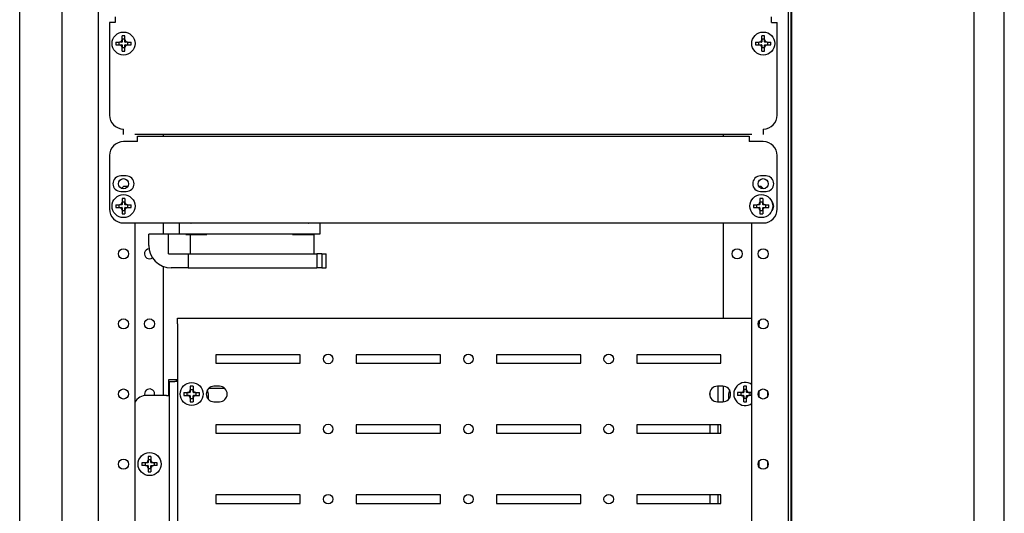
# Model space of a CAD drawing. Units: millimetres. Extents: x -982 to 1838, y -626 to 1152.
# Drawn here: x -982 to -631, y 170 to 346 of the extents above; entities that cross this region are included whole.
import ezdxf

# ---------------------------------------------------------------- set-up
doc = ezdxf.new("R2010")
doc.units = ezdxf.units.MM

msp = doc.modelspace()

# ---------------------------------------------------------------- linework, layer by layer
at = {"color": 7, "linetype": 'Continuous'}
for p, q in [((-981.53, -24.14), (-981.53, 998.53)), ((-966.53, 984.45), (-966.53, -10.05)), ((-630.6, -5.82), (-630.6, 980.21)), ((-706.72, 945.7), (-706.72, 28.7)), ((-706.46, 945.7), (-706.46, 28.7)), ((-953.53, 454.7), (-953.53, 2.95)), ((-707.53, 2.95), (-707.53, 454.7)), ((-641.36, -2.3), (-641.36, 448.2)), ((-949.53, 344.7), (-949.53, 311.7)), ((-947.53, 344.7), (-949.53, 344.7)), ((-947.53, 346.7), (-947.53, 344.7)), ((-713.53, 344.7), (-713.53, 346.7)), ((-713.53, 344.7), (-711.53, 344.7)), ((-711.53, 311.7), (-711.53, 344.7)), ((-947.27, 337.7), (-945.99, 337.7)), ((-946.13, 336.7), (-946.13, 337.7)), ((-945.13, 337.7), (-945.99, 337.7)), ((-945.03, 338.65), (-945.03, 339.94)), ((-944.03, 338.79), (-945.03, 338.79)), ((-945.03, 338.65), (-945.03, 337.8)), ((-944.03, 338.65), (-944.03, 339.94)), ((-944.03, 337.8), (-944.03, 338.65)), ((-943.07, 337.7), (-943.93, 337.7)), ((-943.07, 337.7), (-941.79, 337.7)), ((-942.93, 336.7), (-942.93, 337.7)), ((-719.27, 337.7), (-717.99, 337.7)), ((-718.13, 336.7), (-718.13, 337.7)), ((-717.13, 337.7), (-717.99, 337.7)), ((-717.03, 338.65), (-717.03, 339.94)), ((-716.03, 338.79), (-717.03, 338.79)), ((-717.03, 338.65), (-717.03, 337.8)), ((-716.03, 338.65), (-716.03, 339.94)), ((-716.03, 337.8), (-716.03, 338.65)), ((-715.07, 337.7), (-715.93, 337.7)), ((-715.07, 337.7), (-713.79, 337.7)), ((-714.93, 336.7), (-714.93, 337.7)), ((-947.27, 336.7), (-945.99, 336.7)), ((-945.99, 336.7), (-945.13, 336.7)), ((-945.03, 336.6), (-945.03, 335.74)), ((-945.03, 334.46), (-945.03, 335.74)), ((-944.03, 335.6), (-945.03, 335.6)), ((-944.03, 335.74), (-944.03, 336.6)), ((-944.03, 334.46), (-944.03, 335.74)), ((-943.93, 336.7), (-943.07, 336.7)), ((-943.07, 336.7), (-941.79, 336.7)), ((-719.27, 336.7), (-717.99, 336.7)), ((-717.99, 336.7), (-717.13, 336.7)), ((-717.03, 336.6), (-717.03, 335.74)), ((-717.03, 334.46), (-717.03, 335.74)), ((-716.03, 335.6), (-717.03, 335.6)), ((-716.03, 335.74), (-716.03, 336.6)), ((-716.03, 334.46), (-716.03, 335.74)), ((-715.93, 336.7), (-715.07, 336.7)), ((-715.07, 336.7), (-713.79, 336.7)), ((-944.53, 304.7), (-944.53, 306.7)), ((-716.53, 306.7), (-716.53, 304.7)), ((-939.53, 302.2), (-944.53, 302.2)), ((-720.53, 304.7), (-940.53, 304.7)), ((-939.53, 302.2), (-939.53, 304.2)), ((-939.53, 304.2), (-721.53, 304.2)), ((-930.24, 304.2), (-930.24, 304.7)), ((-730.82, 304.7), (-730.82, 304.2)), ((-721.53, 304.2), (-721.53, 302.2)), ((-716.53, 302.2), (-721.53, 302.2)), ((-949.53, 297.2), (-949.53, 278.2)), ((-711.53, 278.2), (-711.53, 297.2)), ((-943.53, 289.95), (-945.53, 289.95)), ((-715.53, 289.95), (-717.53, 289.95)), ((-945.53, 284.45), (-943.53, 284.45)), ((-944.53, 286.2), (-945.2, 285.53)), ((-943.03, 286.2), (-944.53, 286.2)), ((-717.22, 286.2), (-718.03, 286.2)), ((-717.53, 284.45), (-715.53, 284.45)), ((-716.42, 285.4), (-717.22, 286.2)), ((-945.03, 281.94), (-945.03, 280.65)), ((-945.03, 280.79), (-944.03, 280.79)), ((-944.03, 281.94), (-944.03, 280.65)), ((-717.72, 281.94), (-717.72, 280.65)), ((-717.72, 280.79), (-716.72, 280.79)), ((-716.72, 281.94), (-716.72, 280.65)), ((-947.27, 279.7), (-945.99, 279.7)), ((-947.27, 278.7), (-945.99, 278.7)), ((-946.13, 278.7), (-946.13, 279.7)), ((-945.13, 279.7), (-945.99, 279.7)), ((-945.99, 278.7), (-945.13, 278.7)), ((-945.03, 280.65), (-945.03, 279.8)), ((-945.03, 278.6), (-945.03, 277.74)), ((-945.03, 277.74), (-945.03, 276.46)), ((-945.03, 277.6), (-944.03, 277.6)), ((-944.03, 279.8), (-944.03, 280.65)), ((-944.03, 277.74), (-944.03, 278.6)), ((-944.03, 277.74), (-944.03, 276.46)), ((-943.07, 279.7), (-943.93, 279.7)), ((-943.93, 278.7), (-943.07, 278.7)), ((-943.07, 279.7), (-941.79, 279.7)), ((-943.07, 278.7), (-941.79, 278.7)), ((-942.93, 278.7), (-942.93, 279.7)), ((-719.96, 279.7), (-718.68, 279.7)), ((-719.96, 278.7), (-718.68, 278.7)), ((-718.82, 278.7), (-718.82, 279.7)), ((-717.82, 279.7), (-718.68, 279.7)), ((-718.68, 278.7), (-717.82, 278.7)), ((-717.72, 280.65), (-717.72, 279.8)), ((-717.72, 278.6), (-717.72, 277.74)), ((-717.72, 277.74), (-717.72, 276.46)), ((-717.72, 277.6), (-716.72, 277.6)), ((-716.72, 279.8), (-716.72, 280.65)), ((-716.72, 277.74), (-716.72, 278.6)), ((-716.72, 277.74), (-716.72, 276.46)), ((-715.76, 279.7), (-716.62, 279.7)), ((-716.62, 278.7), (-715.76, 278.7)), ((-715.76, 279.7), (-714.48, 279.7)), ((-715.76, 278.7), (-714.48, 278.7)), ((-715.62, 278.7), (-715.62, 279.7)), ((-944.53, 273.2), (-716.53, 273.2)), ((-940.53, 273.2), (-940.53, 82.7)), ((-930.24, 269.2), (-930.24, 273.2)), ((-924.53, 269.2), (-924.53, 273.2)), ((-874.53, 273.2), (-874.53, 269.2)), ((-730.82, 273.2), (-730.82, 239.2)), ((-720.53, 82.7), (-720.53, 273.2)), ((-935.53, 265.2), (-935.53, 269.2)), ((-928.5, 269.2), (-935.53, 269.2)), ((-928.5, 262.2), (-928.5, 269.2)), ((-924.53, 269.2), (-928.5, 269.2)), ((-919.53, 269.2), (-924.53, 269.2)), ((-922.23, 269.2), (-922.28, 269.14)), ((-922.28, 269.14), (-914.78, 269.14)), ((-922.28, 269.14), (-922.28, 269.1)), ((-922.28, 269.1), (-914.78, 269.1)), ((-920.78, 269.1), (-920.78, 262.2)), ((-879.53, 269.2), (-919.53, 269.2)), ((-914.78, 269.14), (-914.83, 269.2)), ((-914.78, 269.1), (-914.78, 269.14)), ((-884.23, 269.2), (-884.28, 269.14)), ((-884.28, 269.14), (-876.78, 269.14)), ((-884.28, 269.14), (-884.28, 269.1)), ((-884.28, 269.1), (-876.78, 269.1)), ((-874.53, 269.2), (-879.53, 269.2)), ((-876.78, 269.14), (-876.83, 269.2)), ((-876.78, 269.1), (-876.78, 269.14)), ((-876.53, 262.2), (-876.53, 269.2)), ((-928.5, 262.2), (-921.46, 262.2)), ((-921.46, 262.2), (-921.46, 257.2)), ((-921.46, 262.2), (-875.68, 262.2)), ((-873.79, 262.2), (-875.68, 262.2)), ((-875.68, 262.2), (-875.68, 257.2)), ((-873.79, 262.2), (-872.33, 262.2)), ((-873.79, 262.2), (-873.79, 257.2)), ((-872.33, 257.2), (-872.33, 262.2)), ((-930.24, 211.7), (-930.24, 257.67)), ((-921.46, 257.2), (-927.53, 257.2)), ((-921.46, 257.2), (-875.68, 257.2)), ((-873.79, 257.2), (-875.68, 257.2)), ((-873.79, 257.2), (-872.33, 257.2)), ((-925.24, 237.2), (-925.24, 239.2)), ((-925.24, 239.2), (-720.53, 239.2)), ((-925.24, 237.2), (-925.24, 137.2)), ((-717.94, 238.32), (-717.94, 237.2)), ((-717.94, 236.08), (-717.94, 237.2)), ((-881.59, 226.2), (-911.59, 226.2)), ((-911.59, 226.2), (-911.59, 223.2)), ((-881.59, 223.2), (-881.59, 226.2)), ((-831.59, 226.2), (-861.59, 226.2)), ((-861.59, 226.2), (-861.59, 223.2)), ((-831.59, 223.2), (-831.59, 226.2)), ((-781.59, 226.2), (-811.59, 226.2)), ((-811.59, 226.2), (-811.59, 223.2)), ((-781.59, 223.2), (-781.59, 226.2)), ((-761.59, 226.2), (-761.59, 223.2)), ((-731.59, 226.2), (-761.59, 226.2)), ((-731.59, 223.2), (-731.59, 226.2)), ((-911.59, 223.2), (-881.59, 223.2)), ((-861.59, 223.2), (-831.59, 223.2)), ((-811.59, 223.2), (-781.59, 223.2)), ((-761.59, 223.2), (-731.59, 223.2)), ((-928.53, 217.2), (-928.53, 211.7)), ((-925.53, 217.2), (-928.53, 217.2)), ((-928.24, 216.7), (-928.24, 157.7)), ((-928.24, 216.7), (-926.24, 216.7)), ((-925.24, 216.7), (-926.24, 216.7)), ((-925.53, 216.7), (-925.53, 217.2)), ((-920.74, 214.94), (-920.74, 213.65)), ((-919.74, 214.94), (-919.74, 213.65)), ((-908.41, 214.2), (-914.19, 214.2)), ((-910.3, 214.95), (-912.3, 214.95)), ((-730.88, 214.95), (-732.88, 214.95)), ((-732.53, 209.45), (-732.53, 214.95)), ((-730.82, 214.95), (-730.82, 209.45)), ((-723.44, 213.65), (-723.44, 214.94)), ((-722.44, 213.65), (-722.44, 214.94)), ((-929.24, 211.7), (-936.24, 211.7)), ((-929.24, 211.7), (-928.24, 211.7)), ((-922.98, 212.7), (-921.7, 212.7)), ((-922.98, 211.7), (-921.7, 211.7)), ((-921.83, 211.7), (-921.83, 212.7)), ((-920.84, 212.7), (-921.7, 212.7)), ((-921.7, 211.7), (-920.84, 211.7)), ((-920.74, 213.79), (-919.74, 213.79)), ((-920.74, 213.65), (-920.74, 212.8)), ((-920.74, 211.6), (-920.74, 210.74)), ((-920.74, 210.74), (-920.74, 209.46)), ((-920.74, 210.6), (-919.74, 210.6)), ((-919.74, 212.8), (-919.74, 213.65)), ((-919.74, 210.74), (-919.74, 211.6)), ((-919.74, 210.74), (-919.74, 209.46)), ((-918.78, 212.7), (-919.64, 212.7)), ((-919.64, 211.7), (-918.78, 211.7)), ((-918.78, 212.7), (-917.5, 212.7)), ((-918.78, 211.7), (-917.5, 211.7)), ((-918.64, 211.7), (-918.64, 212.7)), ((-914.24, 210.25), (-914.24, 211.7)), ((-735.53, 212.93), (-735.53, 211.47)), ((-728.94, 211.7), (-728.94, 210.25)), ((-724.4, 212.7), (-725.68, 212.7)), ((-724.4, 211.7), (-725.68, 211.7)), ((-724.53, 212.7), (-724.53, 211.7)), ((-723.54, 212.7), (-724.4, 212.7)), ((-724.4, 211.7), (-723.54, 211.7)), ((-722.44, 213.79), (-723.44, 213.79)), ((-723.44, 213.65), (-723.44, 212.8)), ((-723.44, 211.6), (-723.44, 210.74)), ((-723.44, 209.46), (-723.44, 210.74)), ((-722.44, 210.6), (-723.44, 210.6)), ((-722.44, 212.8), (-722.44, 213.65)), ((-722.44, 210.74), (-722.44, 211.6)), ((-722.44, 209.46), (-722.44, 210.74)), ((-721.48, 212.7), (-722.34, 212.7)), ((-722.34, 211.7), (-721.48, 211.7)), ((-720.53, 212.7), (-721.48, 212.7)), ((-720.53, 211.7), (-721.48, 211.7)), ((-721.34, 212.7), (-721.34, 211.7)), ((-717.94, 211.08), (-717.94, 213.32)), ((-714.94, 211.36), (-714.94, 213.04)), ((-714.8, 211.7), (-714.94, 211.7)), ((-912.3, 209.45), (-910.3, 209.45)), ((-732.88, 209.45), (-730.88, 209.45)), ((-881.59, 201.2), (-911.59, 201.2)), ((-911.59, 201.2), (-911.59, 198.2)), ((-881.59, 198.2), (-881.59, 201.2)), ((-831.59, 201.2), (-861.59, 201.2)), ((-861.59, 201.2), (-861.59, 198.2)), ((-831.59, 198.2), (-831.59, 201.2)), ((-781.59, 201.2), (-811.59, 201.2)), ((-811.59, 201.2), (-811.59, 198.2)), ((-781.59, 198.2), (-781.59, 201.2)), ((-761.59, 201.2), (-761.59, 198.2)), ((-731.59, 201.2), (-761.59, 201.2)), ((-735.53, 201.2), (-735.53, 198.2)), ((-732.53, 198.2), (-732.53, 201.2)), ((-731.59, 198.2), (-731.59, 201.2)), ((-911.59, 198.2), (-881.59, 198.2)), ((-861.59, 198.2), (-831.59, 198.2)), ((-811.59, 198.2), (-781.59, 198.2)), ((-761.59, 198.2), (-731.59, 198.2)), ((-935.74, 189.94), (-935.74, 188.65)), ((-934.74, 189.94), (-934.74, 188.65)), ((-936.7, 187.7), (-937.98, 187.7)), ((-936.7, 186.7), (-937.98, 186.7)), ((-936.83, 187.7), (-936.83, 186.7)), ((-935.84, 187.7), (-936.7, 187.7)), ((-936.7, 186.7), (-935.84, 186.7)), ((-935.74, 188.79), (-934.74, 188.79)), ((-935.74, 188.65), (-935.74, 187.8)), ((-935.74, 186.6), (-935.74, 185.74)), ((-934.74, 187.8), (-934.74, 188.65)), ((-934.74, 185.74), (-934.74, 186.6)), ((-933.78, 187.7), (-934.64, 187.7)), ((-934.64, 186.7), (-933.78, 186.7)), ((-932.5, 187.7), (-933.78, 187.7)), ((-932.5, 186.7), (-933.78, 186.7)), ((-933.64, 187.7), (-933.64, 186.7)), ((-717.94, 186.08), (-717.94, 188.32)), ((-714.94, 186.36), (-714.94, 188.04)), ((-935.74, 185.74), (-935.74, 184.46)), ((-935.74, 185.6), (-934.74, 185.6)), ((-934.74, 185.74), (-934.74, 184.46)), ((-881.59, 176.2), (-911.59, 176.2)), ((-911.59, 176.2), (-911.59, 173.2)), ((-881.59, 173.2), (-881.59, 176.2)), ((-831.59, 176.2), (-861.59, 176.2)), ((-861.59, 176.2), (-861.59, 173.2)), ((-831.59, 173.2), (-831.59, 176.2)), ((-781.59, 176.2), (-811.59, 176.2)), ((-811.59, 176.2), (-811.59, 173.2)), ((-781.59, 173.2), (-781.59, 176.2)), ((-761.59, 176.2), (-761.59, 173.2)), ((-731.59, 176.2), (-761.59, 176.2)), ((-735.53, 176.2), (-735.53, 173.2)), ((-732.53, 173.2), (-732.53, 176.2)), ((-731.59, 173.2), (-731.59, 176.2)), ((-911.59, 173.2), (-881.59, 173.2)), ((-861.59, 173.2), (-831.59, 173.2)), ((-811.59, 173.2), (-781.59, 173.2)), ((-761.59, 173.2), (-731.59, 173.2))]:
    msp.add_line(p, q, dxfattribs=at)
for centre, radius in [((-944.53, 337.2), 4.1), ((-716.53, 337.2), 4.1), ((-944.53, 287.2), 1.8), ((-716.53, 287.2), 1.8), ((-944.53, 279.2), 4.1), ((-717.22, 279.2), 4.1), ((-944.53, 262.2), 1.8), ((-725.82, 262.2), 1.8), ((-716.53, 262.2), 1.8), ((-944.53, 237.2), 1.8), ((-935.24, 237.2), 1.8), ((-716.53, 237.2), 1.8), ((-871.59, 224.7), 1.7), ((-821.59, 224.7), 1.7), ((-771.59, 224.7), 1.7), ((-920.24, 212.2), 4.1), ((-944.53, 212.2), 1.8), ((-716.53, 212.2), 1.8), ((-871.59, 199.7), 1.7), ((-821.59, 199.7), 1.7), ((-771.59, 199.7), 1.7), ((-935.24, 187.2), 4.1), ((-944.53, 187.2), 1.8), ((-716.53, 187.2), 1.8), ((-871.59, 174.7), 1.7), ((-821.59, 174.7), 1.7), ((-771.59, 174.7), 1.7)]:
    msp.add_circle(centre, radius, dxfattribs=at)
for centre, radius, start, end in [((-931.72, 337.2), 15.56, 178.1584, 181.8416), ((-946.01, 338.68), 0.982, 271.4809, 358.5191), ((-945.13, 337.8), 0.1, 270, 0), ((-944.53, 324.39), 15.56, 88.1584, 91.8416), ((-943.05, 338.68), 0.982, 181.4809, 268.5191), ((-943.93, 337.8), 0.1, 180, 270), ((-957.34, 337.2), 15.56, 358.1584, 1.8416), ((-703.72, 337.2), 15.56, 178.1584, 181.8416), ((-718.01, 338.68), 0.982, 271.4809, 358.5191), ((-717.13, 337.8), 0.1, 270, 0), ((-716.53, 324.39), 15.56, 88.1584, 91.8416), ((-715.05, 338.68), 0.982, 181.4809, 268.5191), ((-715.93, 337.8), 0.1, 180, 270), ((-729.34, 337.2), 15.56, 358.1584, 1.8416), ((-946.01, 335.72), 0.982, 1.4809, 88.5191), ((-945.13, 336.6), 0.1, 0, 90), ((-944.53, 350.01), 15.56, 268.1584, 271.8416), ((-943.05, 335.72), 0.982, 91.4809, 178.5191), ((-943.93, 336.6), 0.1, 90, 180), ((-718.01, 335.72), 0.982, 1.4809, 88.5191), ((-717.13, 336.6), 0.1, 0, 90), ((-716.53, 350.01), 15.56, 268.1584, 271.8416), ((-715.05, 335.72), 0.982, 91.4809, 178.5191), ((-715.93, 336.6), 0.1, 90, 180), ((-944.53, 311.7), 5, 180, 270), ((-716.53, 311.7), 5, 270, 0), ((-944.53, 297.2), 5, 90, 180), ((-716.53, 297.2), 5, 0, 90), ((-945.53, 287.2), 2.75, 90, 270), ((-943.53, 287.2), 2.75, 270, 90), ((-717.53, 287.2), 2.75, 90, 270), ((-715.53, 287.2), 2.75, 270, 90), ((-944.53, 266.39), 15.56, 88.1584, 91.8416), ((-717.22, 266.39), 15.56, 88.1584, 91.8416), ((-715.28, 279.2), 2.5, 314.48, 45.52), ((-944.53, 278.2), 5, 180, 270), ((-931.72, 279.2), 15.56, 178.1584, 181.8416), ((-946.01, 280.68), 0.982, 271.4809, 358.5191), ((-946.01, 277.72), 0.982, 1.4809, 88.5191), ((-945.13, 279.8), 0.1, 270, 0), ((-945.13, 278.6), 0.1, 0, 90), ((-943.05, 280.68), 0.982, 181.4809, 268.5191), ((-943.93, 279.8), 0.1, 180, 270), ((-943.05, 277.72), 0.982, 91.4809, 178.5191), ((-943.93, 278.6), 0.1, 90, 180), ((-957.34, 279.2), 15.56, 358.1584, 1.8416), ((-704.41, 279.2), 15.56, 178.1584, 181.8416), ((-718.7, 280.68), 0.982, 271.4809, 358.5191), ((-718.7, 277.72), 0.982, 1.4809, 88.5191), ((-717.82, 279.8), 0.1, 270, 0), ((-717.82, 278.6), 0.1, 0, 90), ((-715.74, 280.68), 0.982, 181.4809, 268.5191), ((-716.62, 279.8), 0.1, 180, 270), ((-715.74, 277.72), 0.982, 91.4809, 178.5191), ((-716.62, 278.6), 0.1, 90, 180), ((-716.53, 278.2), 5, 270, 0), ((-730.03, 279.2), 15.56, 358.1584, 1.8416), ((-944.53, 292.01), 15.56, 268.1584, 271.8416), ((-717.22, 292.01), 15.56, 268.1584, 271.8416), ((-1081.78, 551.12), 321.43, 300.1121, 300.1603), ((-717.28, 551.12), 321.43, 239.8397, 239.8879), ((-935.24, 262.2), 1.8, 96.3434, 306.1845), ((-927.53, 265.2), 8, 180, 270), ((-920.24, 199.39), 15.56, 88.1584, 91.8416), ((-912.3, 212.2), 2.75, 90, 270), ((-910.3, 212.2), 2.75, 270, 90), ((-732.88, 212.2), 2.75, 90, 270), ((-730.88, 212.2), 2.75, 270, 90), ((-722.94, 212.2), 4.1, 54.0171, 305.9829), ((-722.94, 199.39), 15.56, 88.1584, 91.8416), ((-936.24, 206.7), 5, 90, 149.1166), ((-935.24, 212.2), 1.8, 0, 197.8309), ((-935.24, 212.2), 1.8, 343.8724, 0), ((-907.43, 212.2), 15.56, 178.1584, 181.8416), ((-921.72, 213.68), 0.982, 271.4809, 358.5191), ((-921.72, 210.72), 0.982, 1.4809, 88.5191), ((-920.84, 212.8), 0.1, 270, 0), ((-920.84, 211.6), 0.1, 0, 90), ((-918.76, 213.68), 0.982, 181.4809, 268.5191), ((-919.64, 212.8), 0.1, 180, 270), ((-918.76, 210.72), 0.982, 91.4809, 178.5191), ((-919.64, 211.6), 0.1, 90, 180), ((-933.05, 212.2), 15.56, 358.1584, 1.8416), ((-919.24, 211.7), 5, 0, 22.9633), ((-723.94, 211.7), 5, 157.0367, 180), ((-710.13, 212.2), 15.56, 178.1584, 181.8416), ((-724.42, 213.68), 0.982, 271.4809, 358.5191), ((-724.42, 210.72), 0.982, 1.4809, 88.5191), ((-723.54, 212.8), 0.1, 270, 360), ((-723.54, 211.6), 0.1, 0, 90), ((-721.46, 213.68), 0.982, 181.4809, 268.5191), ((-722.34, 212.8), 0.1, 180, 270), ((-721.46, 210.72), 0.982, 91.4809, 178.5191), ((-722.34, 211.6), 0.1, 90, 180), ((-920.24, 225.01), 15.56, 268.1584, 271.8416), ((-722.94, 225.01), 15.56, 268.1584, 271.8416), ((-935.24, 174.39), 15.56, 88.1584, 91.8416), ((-922.43, 187.2), 15.56, 178.1584, 181.8416), ((-936.72, 188.68), 0.982, 271.4809, 358.5191), ((-936.72, 185.72), 0.982, 1.4809, 88.5191), ((-935.84, 187.8), 0.1, 270, 0), ((-935.84, 186.6), 0.1, 0, 90), ((-933.76, 188.68), 0.982, 181.4809, 268.5191), ((-934.64, 187.8), 0.1, 180, 270), ((-933.76, 185.72), 0.982, 91.4809, 178.5191), ((-934.64, 186.6), 0.1, 90, 180), ((-948.05, 187.2), 15.56, 358.1584, 1.8416), ((-935.24, 200.01), 15.56, 268.1584, 271.8416)]:
    msp.add_arc(centre, radius, start, end, dxfattribs=at)

doc.saveas('drawing.dxf')
